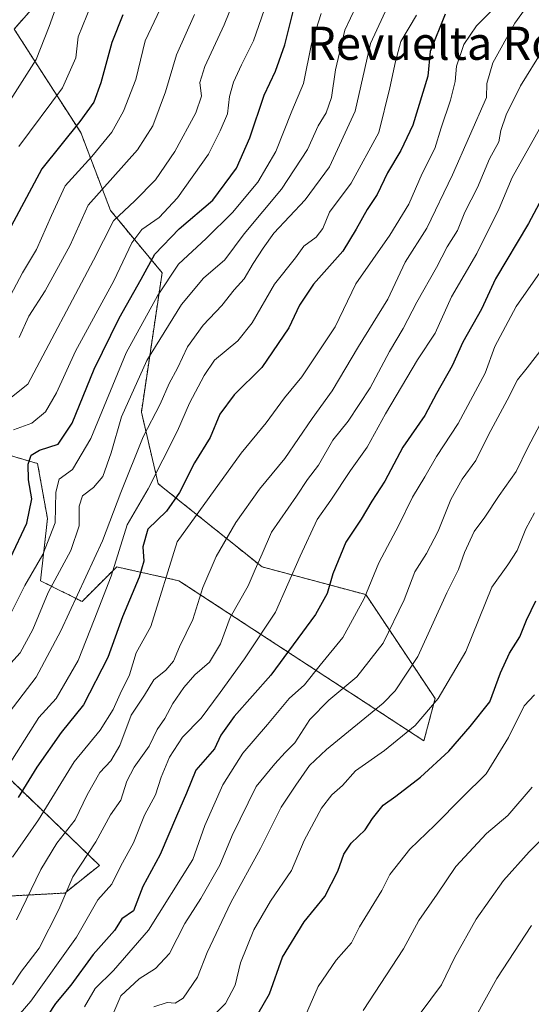
# Model space of a CAD drawing. Units: metres. Extents: x 569916 to 573378, y 4728786 to 4731134.
# Drawn here: x 572038 to 572162, y 4729841 to 4730079 of the extents above; entities that cross this region are included whole.
import ezdxf
from ezdxf.enums import TextEntityAlignment as Align

# ---------------------------------------------------------------- set-up
doc = ezdxf.new("R2010")
doc.units = ezdxf.units.M
doc.header["$MEASUREMENT"] = 0
doc.linetypes.add('TRAZOS', pattern=[0.75, 0.5, -0.25])
for name, color, linetype, lineweight in [('Arbolado forestal', 92, 'TRAZOS', 0), ('Arbolado forestal CxS', 92, 'Continuous', 0), ('Curva de nivel maestra', 36, 'Continuous', 30), ('Curva de nivel normal', 36, 'Continuous', 0), ('Suelo desnudo', 252, 'Continuous', 0), ('Suelo desnudo CxS', 43, 'Continuous', 0), ('Texto cartográfico', 19, 'Continuous', 0)]:
    doc.layers.add(name, color=color, linetype=linetype, lineweight=lineweight)
doc.styles.add('Arial', font='txt', dxfattribs={"height": 0.2})

# ---------------------------------------------------------------- blocks, each defined once
blk = doc.blocks.new('*U151')
at = {"layer": 'Arbolado forestal CxS', "color": 92, "linetype": 'Continuous', "lineweight": 0}
for points in [[(572015.05, 4729866.23, 903.03), (572049.14, 4729868.06, 884.27), (572057.48, 4729874.74, 882.23), (572022.43, 4729908.41, 916.4)], [(572014.55, 4729979.75, 943.71), (572042.56, 4729971.58, 923.62), (572044.94, 4729958.35, 921.77), (572043.27, 4729943.32, 916.74), (572053.29, 4729938.31, 908.05), (572061.64, 4729946.66, 904.59), (572069.5, 4729944.92, 898.14), (572076.67, 4729943.32, 893.09), (572135.74, 4729904.74, 852.65), (572138.44, 4729914.94, 854.99), (572121.74, 4729939.98, 870.15), (572096.7, 4729946.66, 883.95), (572071.66, 4729966.7, 903.9), (572067.59, 4729983.98, 911.49), (572072.59, 4730017.55, 921.3), (572060.17, 4730032.52, 935.96), (572052.98, 4730051.31, 948.34), (572036.9, 4730076.28, 964.34), (572060.09, 4730102.59, 958.9)]]:
    blk.add_polyline3d(points, dxfattribs=at)
blk = doc.blocks.new('*U174')
at = {"layer": 'Curva de nivel normal', "color": 36, "linetype": 'Continuous', "lineweight": 0}
blk.add_polyline3d([(572080.45, 4730079.78, 940), (572076.04, 4730070.03, 940), (572073.44, 4730061.18, 940), (572070.34, 4730052.98, 940), (572066.68, 4730047.18, 940), (572054.76, 4730033.82, 940), (572050.44, 4730024.2, 940), (572044.39, 4730013.18, 940), (572040.47, 4730007.1, 940), (572038.13, 4730001.98, 940)], dxfattribs=at)
blk = doc.blocks.new('*U178')
at = {"layer": 'Curva de nivel normal', "color": 36, "linetype": 'Continuous', "lineweight": 0}
blk.add_polyline3d([(572055.48, 4730082.11, 955), (572052.34, 4730074.43, 955), (572051.8, 4730069.37, 955), (572048.54, 4730062.09, 955), (572038.05, 4730047.96, 955)], dxfattribs=at)
blk = doc.blocks.new('*U181')
at = {"layer": 'Curva de nivel normal', "color": 36, "linetype": 'Continuous', "lineweight": 0}
blk.add_polyline3d([(572034.7, 4729910.22, 910), (572042.2, 4729920.11, 910), (572048.16, 4729931.28, 910), (572058.24, 4729952.95, 910), (572062.66, 4729964.59, 910), (572068.02, 4729977.97, 910), (572072.1, 4729985.87, 910), (572074.28, 4729990.82, 910), (572076.27, 4729994.54, 910), (572078.69, 4729999.69, 910), (572082.47, 4730004.9, 910), (572087.01, 4730009.64, 910), (572089.99, 4730013.45, 910), (572092.42, 4730016.11, 910), (572094.57, 4730019.78, 910), (572096.98, 4730023.45, 910), (572099.58, 4730027.11, 910), (572107.12, 4730035.11, 910), (572112.98, 4730043.09, 910), (572119.19, 4730056.46, 910), (572122.89, 4730072.75, 910), (572127.43, 4730082.64, 910)], dxfattribs=at)
blk = doc.blocks.new('*U183')
at = {"layer": 'Curva de nivel normal', "color": 36, "linetype": 'Continuous', "lineweight": 0}
blk.add_polyline3d([(572098.56, 4730084.87, 930), (572094.61, 4730073.4, 930), (572091.76, 4730067.68, 930), (572089.8, 4730063.44, 930), (572088.88, 4730060, 930), (572088.35, 4730055.86, 930), (572086.62, 4730051.78, 930), (572083.82, 4730046.11, 930), (572076.32, 4730035.63, 930), (572071.87, 4730030.86, 930), (572067.74, 4730027.97, 930), (572065.26, 4730024.78, 930), (572060.95, 4730015.58, 930), (572051.73, 4729998.63, 930), (572047.12, 4729988.58, 930), (572044.49, 4729983.99, 930), (572041.16, 4729981.29, 930), (572036.76, 4729979.66, 930)], dxfattribs=at)
blk = doc.blocks.new('*U191')
at = {"layer": 'Curva de nivel normal', "color": 36, "linetype": 'Continuous', "lineweight": 0}
blk.add_polyline3d([(572036.55, 4729876.72, 895), (572042.8, 4729885.69, 895), (572051.42, 4729899.71, 895), (572057.69, 4729907.34, 895), (572060.83, 4729912.32, 895), (572062.49, 4729916.07, 895), (572064.72, 4729920.67, 895), (572066.36, 4729925.92, 895), (572069.88, 4729932.33, 895), (572076.24, 4729952.68, 895), (572091.7, 4729974.1, 895), (572097.67, 4729981.41, 895), (572102.13, 4729987.44, 895), (572106.32, 4729992.45, 895), (572114.36, 4730004.54, 895), (572119.3, 4730014.87, 895), (572127.49, 4730026.57, 895), (572132.14, 4730034.1, 895), (572135.35, 4730041.44, 895), (572138.38, 4730047.45, 895), (572139.9, 4730052.45, 895), (572142.14, 4730059.11, 895), (572143.25, 4730063.62, 895), (572143.64, 4730067.32, 895), (572145.4, 4730072.51, 895), (572148.4, 4730077.05, 895), (572151.98, 4730080.58, 895)], dxfattribs=at)
blk = doc.blocks.new('*U192')
at = {"layer": 'Curva de nivel normal', "color": 36, "linetype": 'Continuous', "lineweight": 0}
blk.add_polyline3d([(572036.02, 4730012.1, 945), (572038.94, 4730017.54, 945), (572042.33, 4730023.17, 945), (572045.92, 4730031.31, 945), (572049.22, 4730038.51, 945), (572055.62, 4730045.55, 945), (572060.48, 4730051.45, 945), (572063.31, 4730056.45, 945), (572066.28, 4730064.11, 945), (572068.51, 4730073.45, 945), (572079.33, 4730096.37, 945)], dxfattribs=at)
blk = doc.blocks.new('*U193')
at = {"layer": 'Curva de nivel normal', "color": 36, "linetype": 'Continuous', "lineweight": 0}
blk.add_polyline3d([(572133.95, 4730079.62, 905), (572130.14, 4730073.29, 905), (572128.9, 4730068.44, 905), (572127.52, 4730062.11, 905), (572124.84, 4730051.32, 905), (572118.2, 4730039.11, 905), (572113, 4730032.11, 905), (572111.36, 4730028.19, 905), (572109.77, 4730026.11, 905), (572106.8, 4730023.99, 905), (572104.75, 4730021.15, 905), (572099.68, 4730014.78, 905), (572094.28, 4730005.45, 905), (572090.85, 4730001.11, 905), (572085.24, 4729996.45, 905), (572082.77, 4729992.78, 905), (572079.22, 4729986.11, 905), (572076.33, 4729979.45, 905), (572069.21, 4729965.45, 905), (572064.15, 4729956.78, 905), (572060.32, 4729944.45, 905), (572056.21, 4729933.87, 905), (572052.32, 4729924.14, 905), (572047.06, 4729914.93, 905), (572042.86, 4729910.35, 905), (572034.02, 4729896.37, 905)], dxfattribs=at)
blk = doc.blocks.new('*U197')
at = {"layer": 'Curva de nivel normal', "color": 36, "linetype": 'Continuous', "lineweight": 0}
blk.add_polyline3d([(572034.63, 4729921.85, 915), (572038.36, 4729925.94, 915), (572041.42, 4729931.57, 915), (572045.15, 4729940.49, 915), (572050.56, 4729950.6, 915), (572052.58, 4729956.58, 915), (572052.56, 4729961.33, 915), (572053.37, 4729963.81, 915), (572056.05, 4729965.78, 915), (572058.31, 4729968.45, 915), (572060.35, 4729974.11, 915), (572062.82, 4729982.84, 915), (572068.88, 4729996.38, 915), (572077.24, 4730009.93, 915), (572082.57, 4730016.22, 915), (572087.69, 4730020.67, 915), (572092.37, 4730026.95, 915), (572101.38, 4730037.69, 915), (572107.69, 4730047.22, 915), (572110.27, 4730052.92, 915), (572112.14, 4730056.09, 915), (572113.48, 4730059.74, 915), (572114.42, 4730066.46, 915), (572116.69, 4730076.04, 915), (572123.48, 4730090.53, 915)], dxfattribs=at)
blk = doc.blocks.new('*U199')
at = {"layer": 'Curva de nivel normal', "color": 36, "linetype": 'Continuous', "lineweight": 0}
blk.add_polyline3d([(572036.48, 4729845.93, 885), (572038.72, 4729849.21, 885), (572042.92, 4729854.8, 885), (572047.65, 4729864.1, 885), (572051.07, 4729872, 885), (572056.58, 4729880.44, 885), (572060.12, 4729886.94, 885), (572062.68, 4729890.41, 885), (572064.08, 4729895, 885), (572065.83, 4729898.41, 885), (572069.51, 4729903.44, 885), (572071.39, 4729907.44, 885), (572073.23, 4729910.11, 885), (572075.21, 4729913.78, 885), (572077.8, 4729917.61, 885), (572080.52, 4729920.69, 885), (572084.01, 4729923.7, 885), (572086.65, 4729928.1, 885), (572089.01, 4729934.5, 885), (572093.32, 4729942.06, 885), (572095.01, 4729946, 885), (572096.75, 4729949.78, 885), (572099.02, 4729955.01, 885), (572105, 4729963.69, 885), (572107.63, 4729967.76, 885), (572110.32, 4729971.14, 885), (572113.78, 4729977.2, 885), (572117.44, 4729981.78, 885), (572122.8, 4729989.84, 885), (572127.43, 4729998.54, 885), (572130.74, 4730004.11, 885), (572134.06, 4730010.45, 885), (572138.81, 4730018.78, 885), (572141.32, 4730023.77, 885), (572143.86, 4730027.75, 885), (572145.62, 4730032.11, 885), (572148.63, 4730038.11, 885), (572151.58, 4730045.03, 885), (572153.78, 4730049.13, 885), (572154.28, 4730051.82, 885), (572155.58, 4730055.6, 885), (572159.02, 4730062.57, 885), (572164.4, 4730071.23, 885)], dxfattribs=at)
blk = doc.blocks.new('*U202')
at = {"layer": 'Curva de nivel normal', "color": 36, "linetype": 'Continuous', "lineweight": 0}
blk.add_polyline3d([(572036.16, 4729935.58, 920), (572039.48, 4729942.2, 920), (572043.85, 4729949.65, 920), (572046.8, 4729957.27, 920), (572046.95, 4729964.65, 920), (572047.74, 4729967.78, 920), (572050.96, 4729970.11, 920), (572055.41, 4729977.6, 920), (572063.91, 4729998.22, 920), (572071.52, 4730011.96, 920), (572076.56, 4730019.62, 920), (572083.26, 4730025.78, 920), (572089.58, 4730032.09, 920), (572095.72, 4730039.37, 920), (572100.03, 4730046.76, 920), (572103.85, 4730056.45, 920), (572106.68, 4730063.11, 920), (572108.61, 4730072.68, 920), (572110.95, 4730080.02, 920)], dxfattribs=at)
blk = doc.blocks.new('*U208')
at = {"layer": 'Curva de nivel normal', "color": 36, "linetype": 'Continuous', "lineweight": 0}
blk.add_polyline3d([(572036.29, 4729987.6, 935), (572040.23, 4729990.68, 935), (572056.09, 4730020.54, 935), (572060.91, 4730030.02, 935), (572066.04, 4730034.84, 935), (572070.97, 4730039.94, 935), (572075.68, 4730046.78, 935), (572080.76, 4730056.11, 935), (572082.1, 4730060.11, 935), (572081.73, 4730063.41, 935), (572082.93, 4730067.26, 935), (572087.6, 4730077.31, 935), (572091.89, 4730088.03, 935)], dxfattribs=at)
blk = doc.blocks.new('*U209')
at = {"layer": 'Curva de nivel normal', "color": 36, "linetype": 'Continuous', "lineweight": 0}
blk.add_polyline3d([(572031.48, 4730052.13, 960), (572042.21, 4730068.93, 960), (572045.38, 4730076.86, 960), (572047.26, 4730082.25, 960)], dxfattribs=at)
blk = doc.blocks.new('*U211')
at = {"layer": 'Curva de nivel normal', "color": 36, "linetype": 'Continuous', "lineweight": 0}
blk.add_polyline3d([(572037.46, 4729861.64, 890), (572043.36, 4729873.77, 890), (572047.22, 4729880.09, 890), (572051.65, 4729885.7, 890), (572054.49, 4729891.72, 890), (572057.58, 4729897.1, 890), (572060.2, 4729899.9, 890), (572062.37, 4729903.61, 890), (572065.14, 4729910.9, 890), (572068.38, 4729915.78, 890), (572070.62, 4729919.45, 890), (572073.5, 4729921.78, 890), (572075.33, 4729923.93, 890), (572076.8, 4729927.38, 890), (572079.99, 4729933.96, 890), (572082.44, 4729941.73, 890), (572085.65, 4729949.15, 890), (572090.4, 4729957.38, 890), (572096.09, 4729965.38, 890), (572102.17, 4729972.78, 890), (572108.8, 4729982.45, 890), (572113.62, 4729989.11, 890), (572119.94, 4729999.78, 890), (572127.04, 4730011.21, 890), (572131.24, 4730020.08, 890), (572136.44, 4730028.32, 890), (572142.65, 4730041.11, 890), (572150.86, 4730059.78, 890), (572150.89, 4730063.14, 890), (572152.4, 4730068.12, 890), (572157.69, 4730077.66, 890), (572163.79, 4730086.18, 890)], dxfattribs=at)
blk = doc.blocks.new('*U215')
at = {"layer": 'Curva de nivel maestra', "color": 36, "linetype": 'Continuous', "lineweight": 30}
blk.add_polyline3d([(572036.03, 4729948.82, 925), (572039.94, 4729957.22, 925), (572041.14, 4729963.04, 925), (572040.35, 4729967.66, 925), (572040.26, 4729971.45, 925), (572041, 4729973.6, 925), (572043.01, 4729974.76, 925), (572047.56, 4729976.26, 925), (572050.9, 4729981.33, 925), (572056.24, 4729994.32, 925), (572062.24, 4730006.57, 925), (572067.57, 4730016, 925), (572070.86, 4730022.04, 925), (572076.71, 4730028.11, 925), (572084.82, 4730035.02, 925), (572090.54, 4730042.78, 925), (572093.75, 4730050.09, 925), (572097.22, 4730060.35, 925), (572099.92, 4730066.11, 925), (572102.21, 4730072.45, 925), (572104.41, 4730081.45, 925)], dxfattribs=at)
blk = doc.blocks.new('*U217')
at = {"layer": 'Curva de nivel maestra', "color": 36, "linetype": 'Continuous', "lineweight": 30}
blk.add_polyline3d([(572063.15, 4730079.71, 950), (572060.47, 4730072.99, 950), (572057.85, 4730063.3, 950), (572056.17, 4730058.64, 950), (572052.72, 4730053.98, 950), (572043.6, 4730042.55, 950), (572036.23, 4730028.77, 950)], dxfattribs=at)
blk = doc.blocks.new('*U226')
at = {"layer": 'Curva de nivel maestra', "color": 36, "linetype": 'Continuous', "lineweight": 30}
blk.add_polyline3d([(572140.9, 4730079.85, 900), (572137.22, 4730070.86, 900), (572136.65, 4730064.88, 900), (572133.04, 4730053.09, 900), (572130.16, 4730046.98, 900), (572126.96, 4730041.62, 900), (572124.44, 4730036.37, 900), (572122.08, 4730032.79, 900), (572119.39, 4730028.03, 900), (572116.21, 4730022.78, 900), (572109.12, 4730014.78, 900), (572105.76, 4730009.74, 900), (572103.19, 4730004.27, 900), (572096.63, 4729994.74, 900), (572089.96, 4729988.11, 900), (572086.48, 4729983.45, 900), (572084.21, 4729977.85, 900), (572080.38, 4729971.74, 900), (572076.83, 4729964.61, 900), (572073.65, 4729960.13, 900), (572069.19, 4729955.79, 900), (572067.95, 4729951.46, 900), (572068.17, 4729948.03, 900), (572067.05, 4729944.16, 900), (572063.05, 4729934.63, 900), (572059.54, 4729924.82, 900), (572053.64, 4729913.45, 900), (572048.24, 4729906.78, 900), (572042.4, 4729898.44, 900), (572037.87, 4729891.1, 900)], dxfattribs=at)

msp = doc.modelspace()

# ---------------------------------------------------------------- linework, layer by layer
at = {"layer": 'Arbolado forestal', "color": 92, "linetype": 'TRAZOS', "lineweight": 0}
for points in [[(572014.55, 4729979.75, 943.71), (572042.56, 4729971.58, 923.62), (572044.94, 4729958.35, 921.77), (572043.27, 4729943.32, 916.74), (572053.29, 4729938.32, 908.05), (572061.64, 4729946.66, 904.59), (572069.5, 4729944.92, 898.14), (572076.66, 4729943.32, 893.09), (572135.74, 4729904.74, 852.65), (572138.44, 4729914.94, 854.99), (572121.74, 4729939.98, 870.15), (572096.7, 4729946.66, 883.95), (572071.66, 4729966.7, 903.9), (572067.59, 4729983.98, 911.49), (572072.59, 4730017.55, 921.3), (572060.17, 4730032.52, 935.96), (572052.98, 4730051.31, 948.34), (572036.9, 4730076.28, 964.34), (572060.09, 4730102.59, 958.9)], [(572015.05, 4729866.23, 903.03), (572049.14, 4729868.06, 884.27), (572057.48, 4729874.74, 882.23), (572022.43, 4729908.41, 916.4)]]:
    msp.add_polyline3d(points, dxfattribs=at)
at = {"layer": 'Curva de nivel maestra', "color": 36, "linetype": 'Continuous', "lineweight": 30}
for points in [[(572164.2, 4730035.45, 875), (572161, 4730029.45, 875), (572153, 4730016.11, 875), (572149.63, 4730008.78, 875), (572145.15, 4730000.78, 875), (572142.55, 4729995.11, 875), (572138.8, 4729988.45, 875), (572135.99, 4729983.11, 875), (572130.67, 4729975.55, 875), (572126.35, 4729967.31, 875), (572123.18, 4729962.49, 875), (572120.57, 4729958.15, 875), (572116.93, 4729952.63, 875), (572113.75, 4729944.95, 875), (572112.41, 4729940.28, 875), (572109.58, 4729935.18, 875), (572098.84, 4729920.54, 875), (572089.96, 4729910.63, 875), (572086.77, 4729906.1, 875), (572085.22, 4729902.85, 875), (572080.73, 4729897.69, 875), (572078.5, 4729892.1, 875), (572076.07, 4729886.61, 875), (572072.11, 4729877.32, 875), (572067.96, 4729869.67, 875), (572065.66, 4729863.8, 875), (572062.91, 4729861.87, 875), (572061.1, 4729859.05, 875), (572056.01, 4729853.26, 875), (572050.59, 4729845.84, 875), (572046.88, 4729841.47, 875), (572043.31, 4729836.04, 875)], [(572093.36, 4729834.83, 850), (572098.5, 4729843.75, 850), (572101.67, 4729852.62, 850), (572106.9, 4729861.1, 850), (572111.88, 4729867.24, 850), (572114.96, 4729873.3, 850), (572116.41, 4729877.44, 850), (572118.23, 4729880.07, 850), (572121.59, 4729883.31, 850), (572123.31, 4729886.07, 850), (572125.9, 4729889.26, 850), (572128.96, 4729891.4, 850), (572134.91, 4729896.03, 850), (572141.74, 4729902.26, 850), (572146.91, 4729908.22, 850), (572151.65, 4729914.18, 850), (572154.21, 4729921.13, 850), (572156.39, 4729925.87, 850), (572158.86, 4729929.81, 850), (572160.52, 4729933.83, 850), (572162.74, 4729938.46, 850)]]:
    msp.add_polyline3d(points, dxfattribs=at)
at = {"layer": 'Curva de nivel normal', "color": 36, "linetype": 'Continuous', "lineweight": 0}
for points in [[(572167.95, 4730059.91, 880), (572157.02, 4730040.51, 880), (572153.88, 4730033.02, 880), (572148.47, 4730022.17, 880), (572142.42, 4730011.78, 880), (572138.42, 4730002.96, 880), (572134.17, 4729996.52, 880), (572126.48, 4729983.54, 880), (572122.09, 4729975.55, 880), (572118.01, 4729969.91, 880), (572113.31, 4729962.78, 880), (572110.01, 4729958.05, 880), (572105.91, 4729949.23, 880), (572099.95, 4729935.78, 880), (572092.44, 4729924.5, 880), (572086.62, 4729916.37, 880), (572082.02, 4729910.18, 880), (572077.5, 4729905.63, 880), (572074.38, 4729900.84, 880), (572072.4, 4729895.96, 880), (572071.04, 4729891.7, 880), (572068.38, 4729886.82, 880), (572065.67, 4729880.16, 880), (572062.62, 4729874.62, 880), (572060.48, 4729870.23, 880), (572057.13, 4729866.44, 880), (572051.98, 4729857.44, 880), (572040.91, 4729842.01, 880), (572038.35, 4729839.06, 880)], [(572053.86, 4729840.62, 870), (572056.48, 4729845.07, 870), (572060.9, 4729849.39, 870), (572069.34, 4729859.1, 870), (572079.98, 4729876.14, 870), (572082.9, 4729884.38, 870), (572087.22, 4729894.17, 870), (572092.03, 4729901.76, 870), (572098.03, 4729908.65, 870), (572103.24, 4729914.92, 870), (572106.95, 4729918.28, 870), (572110.7, 4729922.97, 870), (572116.19, 4729929.62, 870), (572121.37, 4729939.01, 870), (572124.86, 4729947.65, 870), (572129.67, 4729956.7, 870), (572132.95, 4729963.48, 870), (572136, 4729968.4, 870), (572138.79, 4729973.27, 870), (572144.04, 4729981.23, 870), (572150.54, 4729993.38, 870), (572152.86, 4729999.75, 870), (572157.97, 4730009.44, 870), (572169.37, 4730025.73, 870)], [(572164.5, 4729999.65, 865), (572160.68, 4729994.6, 865), (572158.29, 4729991.77, 865), (572155.85, 4729986.86, 865), (572151.28, 4729978.49, 865), (572148.23, 4729972.29, 865), (572144.96, 4729967.82, 865), (572142.2, 4729962.91, 865), (572139.16, 4729955.3, 865), (572136.4, 4729949.91, 865), (572133.52, 4729945.45, 865), (572130.96, 4729938.74, 865), (572125.9, 4729928.3, 865), (572119.53, 4729920.16, 865), (572112.82, 4729914.56, 865), (572108.24, 4729909.87, 865), (572104.57, 4729904.28, 865), (572102.24, 4729901.9, 865), (572099.82, 4729899.2, 865), (572095.29, 4729893.74, 865), (572089.52, 4729881.96, 865), (572086.55, 4729874.82, 865), (572081.9, 4729866.73, 865), (572078.11, 4729860.71, 865), (572074.38, 4729853.48, 865), (572070.97, 4729849.87, 865), (572067.08, 4729847.38, 865), (572062.66, 4729843.32, 865), (572060.24, 4729837.71, 865)], [(572164.57, 4729982.62, 860), (572160.83, 4729975.47, 860), (572158.03, 4729969.62, 860), (572153.93, 4729963.83, 860), (572150.42, 4729958.63, 860), (572147.84, 4729955.16, 860), (572145.52, 4729950.11, 860), (572144.12, 4729946.02, 860), (572141.25, 4729940.38, 860), (572134.24, 4729925.1, 860), (572128.8, 4729916.77, 860), (572125.89, 4729913.84, 860), (572112.24, 4729902.69, 860), (572108.16, 4729898.77, 860), (572104.86, 4729894.1, 860), (572101.35, 4729888.77, 860), (572096.36, 4729878.77, 860), (572089.17, 4729865.77, 860), (572083.49, 4729853.77, 860), (572081.14, 4729847.77, 860), (572077.7, 4729842.7, 860), (572075.78, 4729841.51, 860), (572073.84, 4729841.69, 860), (572070.62, 4729840.66, 860)], [(572082.6, 4729836.1, 855), (572087.85, 4729841.44, 855), (572090.21, 4729845.88, 855), (572091.48, 4729851.21, 855), (572094.74, 4729859.21, 855), (572098.74, 4729866.1, 855), (572103.79, 4729873.52, 855), (572106.86, 4729880.75, 855), (572111.03, 4729888.52, 855), (572113.56, 4729891.76, 855), (572116.09, 4729893.98, 855), (572119.24, 4729897.53, 855), (572126.24, 4729902.44, 855), (572133.66, 4729908.48, 855), (572139.18, 4729914.94, 855), (572145.83, 4729926.28, 855), (572152.1, 4729941.78, 855), (572156.02, 4729947.13, 855), (572158.22, 4729950.61, 855), (572160.32, 4729955.81, 855), (572162.41, 4729959.7, 855)], [(572107.16, 4729838.56, 845), (572110.24, 4729845.53, 845), (572114.54, 4729851.9, 845), (572118.25, 4729856.04, 845), (572120.24, 4729859.9, 845), (572125.57, 4729868.65, 845), (572127.56, 4729872.52, 845), (572132.35, 4729878.62, 845), (572138.41, 4729884.42, 845), (572145, 4729891.13, 845), (572150.76, 4729896.77, 845), (572156.18, 4729905.54, 845), (572159.89, 4729913.15, 845), (572162.42, 4729915.87, 845)], [(572121.12, 4729839.75, 840), (572130.82, 4729854.64, 840), (572134.5, 4729861.44, 840), (572138.94, 4729867.77, 840), (572143.44, 4729874.44, 840), (572150.82, 4729882.44, 840), (572155.99, 4729886.77, 840), (572161.84, 4729893.58, 840)], [(572132.24, 4729835.58, 835), (572139.97, 4729845.98, 835), (572143.13, 4729852.43, 835), (572148.38, 4729861.77, 835), (572154.93, 4729871.05, 835), (572161.09, 4729877.96, 835), (572169.36, 4729886.12, 835)], [(572147.91, 4729837.79, 830), (572153.34, 4729847.48, 830), (572161.65, 4729860.22, 830)]]:
    msp.add_polyline3d(points, dxfattribs=at)
at = {"layer": 'Suelo desnudo', "color": 252, "linetype": 'Continuous', "lineweight": 0}
for points in [[(572014.55, 4729979.75, 943.71), (572042.56, 4729971.58, 923.62), (572044.94, 4729958.35, 921.77), (572043.27, 4729943.32, 916.74), (572053.29, 4729938.32, 908.05), (572061.64, 4729946.66, 904.59), (572069.5, 4729944.92, 898.14), (572076.66, 4729943.32, 893.09), (572135.74, 4729904.74, 852.65), (572138.44, 4729914.94, 854.99), (572121.74, 4729939.98, 870.15), (572096.7, 4729946.66, 883.95), (572071.66, 4729966.7, 903.9), (572067.59, 4729983.98, 911.49), (572072.59, 4730017.55, 921.3), (572060.17, 4730032.52, 935.96), (572052.98, 4730051.31, 948.34), (572036.9, 4730076.28, 964.34), (572060.09, 4730102.59, 958.9)], [(572015.05, 4729866.23, 903.03), (572049.14, 4729868.06, 884.27), (572057.48, 4729874.74, 882.23), (572022.43, 4729908.41, 916.4)]]:
    msp.add_polyline3d(points, dxfattribs=at)
at = {"layer": 'Suelo desnudo CxS', "color": 43, "linetype": 'Continuous', "lineweight": 0}
for points in [[(572060.09, 4730102.59, 958.9), (572036.9, 4730076.28, 964.34), (572052.98, 4730051.31, 948.34), (572060.17, 4730032.52, 935.96), (572072.59, 4730017.55, 921.3), (572067.59, 4729983.98, 911.49), (572071.66, 4729966.7, 903.9), (572096.7, 4729946.66, 883.95), (572121.74, 4729939.98, 870.15), (572138.44, 4729914.94, 854.99), (572135.74, 4729904.74, 852.65), (572076.67, 4729943.32, 893.09), (572069.5, 4729944.92, 898.14), (572061.64, 4729946.66, 904.59), (572053.29, 4729938.31, 908.05), (572043.27, 4729943.32, 916.74), (572044.94, 4729958.35, 921.77), (572042.56, 4729971.58, 923.62), (572014.55, 4729979.75, 943.71)], [(572022.43, 4729908.41, 916.4), (572057.48, 4729874.74, 882.23), (572049.14, 4729868.06, 884.27), (572015.05, 4729866.23, 903.03)]]:
    msp.add_polyline3d(points, dxfattribs=at)

# ---------------------------------------------------------------- block references
at = {"layer": 'Arbolado forestal CxS', "color": 92, "linetype": 'Continuous', "lineweight": 0}
msp.add_blockref('*U151', (0, 0), dxfattribs=at)
at = {"layer": 'Curva de nivel maestra', "color": 36, "linetype": 'Continuous', "lineweight": 30}
for name in ['*U226', '*U217', '*U215']:
    msp.add_blockref(name, (0, 0), dxfattribs=at)
at = {"layer": 'Curva de nivel normal', "color": 36, "linetype": 'Continuous', "lineweight": 0}
for name in ['*U197', '*U181', '*U193', '*U191', '*U211', '*U199', '*U178', '*U192', '*U174', '*U208', '*U183', '*U202', '*U209']:
    msp.add_blockref(name, (0, 0), dxfattribs=at)

# ---------------------------------------------------------------- texts
at = {"layer": 'Texto cartográfico', "color": 19, "linetype": 'Continuous', "lineweight": 0, "style": 'Arial'}
msp.add_text('Revuelta Roya', height=8, dxfattribs=at).set_placement((572143.81, 4730072.85), align=Align.MIDDLE_CENTER)

doc.saveas('drawing.dxf')
